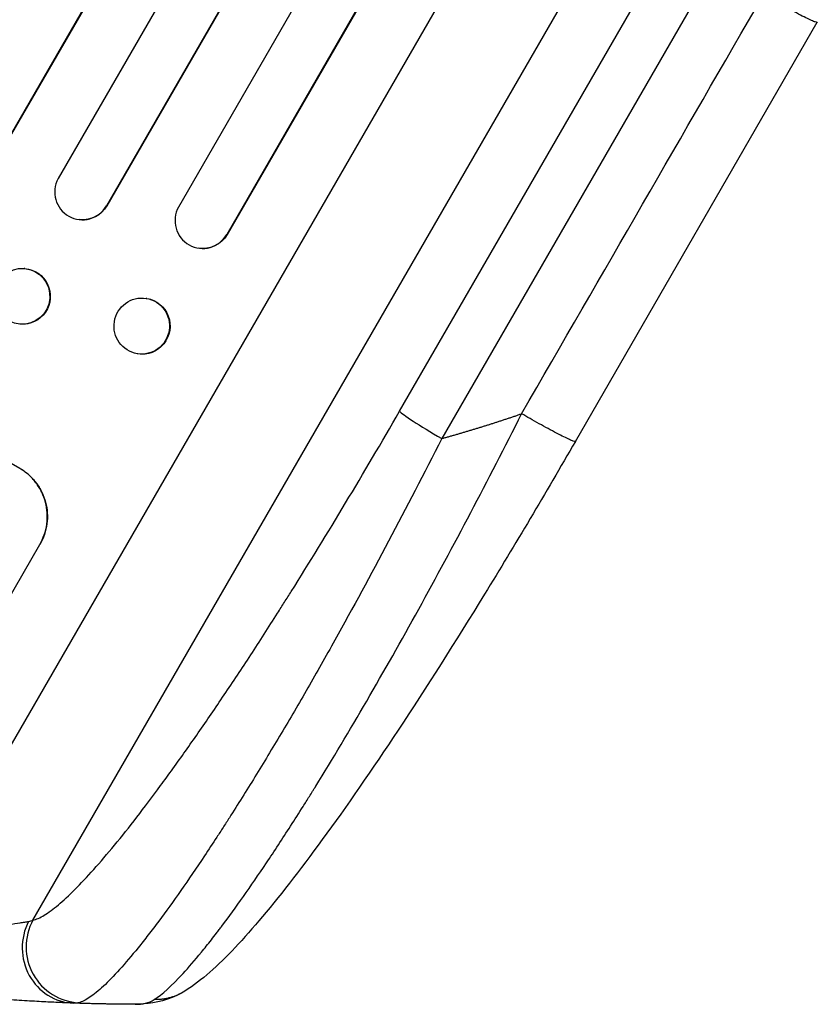
# Model space of a CAD drawing. Units: millimetres. Extents: x -5476 to 6807, y -5133 to 4846.
# Drawn here: x -3189 to -2974, y -558 to -292 of the extents above; entities that cross this region are included whole.
import ezdxf

# ---------------------------------------------------------------- set-up
doc = ezdxf.new("R2010")
doc.units = ezdxf.units.MM
doc.header["$LTSCALE"] = 20
doc.layers.add('2d', color=230, linetype='Continuous')

msp = doc.modelspace()

# ---------------------------------------------------------------- linework, layer by layer
at = {"layer": '2d'}
for p, q in [((-2375.41, 1090.66), (-3194.3, -327.7)), ((-2375.03, 1091.15), (-3194.2, -327.69)), ((-2358.18, 1086.5), (-3179.03, -335.25)), ((-2345.81, 1077.92), (-3165.98, -342.64)), ((-2345.41, 1078.4), (-3165.85, -342.66)), ((-2331.69, 1068.38), (-3146.53, -342.96)), ((-2319.47, 1059.54), (-3133.48, -350.35)), ((-2319.04, 1060), (-3133.33, -350.38)), ((-3220.91, -538.79), (-3048.87, -240.8)), ((-3185.82, -535.54), (-3024.73, -256.53)), ((-3086.8, -398.12), (-3013.12, -270.51)), ((-3001.73, -277.86), (-3075.41, -405.48)), ((-3039.31, -406.25), (-2973.96, -293.07)), ((-3165.98, -342.64), (-3165.98, -342.64)), ((-3165.98, -342.64), (-3165.85, -342.66)), ((-3173.09, -346.38), (-3173.21, -346.36)), ((-3133.48, -350.35), (-3133.48, -350.35)), ((-3133.48, -350.35), (-3133.33, -350.38)), ((-3141.15, -354.03), (-3141.3, -354.01)), ((-3188.04, -359.56), (-3188.16, -359.55)), ((-3155.07, -367.64), (-3155.23, -367.62)), ((-3189.19, -374.61), (-3189.32, -374.6)), ((-3157.47, -382.61), (-3157.63, -382.59)), ((-3189.4, -413.52), (-3189.37, -413.48)), ((-3221.4, -498.95), (-3183.96, -434.1)), ((-3183.93, -434.05), (-3183.96, -434.1))]:
    msp.add_line(p, q, dxfattribs=at)
at = {"layer": '2d', "extrusion": (0, 0, -1)}
for centre, major_axis, ratio, start_param, end_param in [((-3347.5, -388.04), (-952.63, 550), 0.052336, 1.434322, 1.707271), ((-3172.33, -338.86), (0.76, 7.51), 0.991927, 1.996398, 3.141593), ((-3139.8, -346.58), (1.36, 7.46), 0.988103, 1.918217, 3.141593), ((-3188.61, -367.08), (0.58, 7.53), 0.99174, 0, 3.141593), ((-3156.27, -375.13), (1.2, 7.48), 0.987914, 0, 3.141593)]:
    msp.add_ellipse(centre, major_axis=major_axis, ratio=ratio, start_param=start_param, end_param=end_param, dxfattribs=at)
at = {"layer": '2d'}
for centre, major_axis, ratio, start_param, end_param in [((-3172.45, -338.85), (0.76, 7.51), 0.991927, 1.173675, 4.286969), ((-3139.95, -346.55), (1.36, 7.46), 0.988103, 1.255346, 4.365151), ((-3188.74, -367.07), (0.58, 7.53), 0.99174, 3.141593, 9.424778), ((-3156.43, -375.1), (1.2, 7.48), 0.987914, 3.141593, 9.424778), ((-3073.88, -405.45), (-12.99, 7.5), 0.052336, 0.140491, 1.48353), ((-3174.35, -542.96), (0.53, 14.99), 0.957674, 1.114121, 3.141593), ((-3172.9, -542.87), (-3.17, 14.66), 0.982536, 0.850361, 2.888244)]:
    msp.add_ellipse(centre, major_axis=major_axis, ratio=ratio, start_param=start_param, end_param=end_param, dxfattribs=at)
for points in [[(-3053.83, -398.78), (-3032.04, -361.05), (-3010.26, -323.32), (-2988.48, -285.59)], [(-3187, -535.89), (-3186.53, -535.81), (-3186.13, -535.69), (-3185.82, -535.54)], [(-3173.44, -557.85), (-3173.81, -557.94), (-3174.29, -557.97), (-3174.88, -557.95)], [(-3158.17, -558.27), (-3156.17, -558.27), (-3154.47, -557.88), (-3153.08, -557)]]:
    msp.add_open_spline(points, degree=3, dxfattribs=at)
for points, weights, degree in [([(-2973.96, -293.07), (-2974.39, -293.81), (-2988.48, -285.59)], [0.940025923715, 0.65501804026, 1], 2), ([(-3075.41, -405.48), (-3068.14, -403.47), (-3060.95, -401.24), (-3053.83, -398.78)], [1, 0.999671580185, 0.999671580185, 1], 3), ([(-3039.31, -406.25), (-3039.74, -406.99), (-3053.83, -398.78)], [0.940025926054, 0.655018038844, 1], 2), ([(-3145.71, -555.22), (-3149.13, -557.13), (-3153.08, -557)], [0.927879278874, 0.929826735715, 1], 2), ([(-3145.71, -555.22), (-3145.71, -555.22), (-3145.71, -555.22)], [0.927879253693, 0.927879266282, 0.927879278874], 2), ([(-3158.17, -558.27), (-3163.74, -558.25), (-3169.31, -558.15), (-3174.88, -557.95)], [1, 0.999906908219, 0.999906908219, 1], 3)]:
    msp.add_rational_spline(points, weights, degree=degree, dxfattribs=at)
for points, knots in [([(-3185.82, -535.54), (-3185.37, -535.45), (-3184.89, -535.28), (-3183.87, -534.83), (-3183.32, -534.54), (-3181.6, -533.5), (-3180.33, -532.57), (-3177.58, -530.25), (-3176.09, -528.87), (-3172.91, -525.69), (-3171.21, -523.88), (-3167.6, -519.83), (-3165.72, -517.63), (-3161.83, -512.91), (-3159.82, -510.39), (-3155.68, -505.03), (-3153.54, -502.2), (-3150.25, -497.73), (-3149.14, -496.2), (-3146.88, -493.07), (-3145.74, -491.48), (-3142.32, -486.64), (-3140.01, -483.31), (-3135.34, -476.48), (-3132.98, -472.97), (-3128.22, -465.77), (-3125.81, -462.09), (-3122.17, -456.43), (-3120.95, -454.52), (-3119.11, -451.63), (-3118.5, -450.66), (-3117.27, -448.72), (-3116.65, -447.75), (-3111.13, -438.96), (-3106.24, -430.99), (-3096.5, -414.76), (-3091.64, -406.51), (-3086.8, -398.12)], [0, 0, 0, 0, 0.0073183, 0.0073183, 0.0146366, 0.0146366, 0.0292731, 0.0292731, 0.0439097, 0.0439097, 0.0585463, 0.0585463, 0.0731829, 0.0731829, 0.0878194, 0.0878194, 0.102456, 0.102456, 0.1097743, 0.1097743, 0.1170926, 0.1170926, 0.1317291, 0.1317291, 0.1463657, 0.1463657, 0.1610023, 0.1610023, 0.1683206, 0.1683206, 0.1719797, 0.1719797, 0.1756389, 0.1756389, 0.204912, 0.204912, 0.2341852, 0.2341852, 0.2341852, 0.2341852]), ([(-3153.08, -557), (-3150.97, -555.67), (-3148.34, -553.29), (-3143.73, -548.28), (-3142.08, -546.37), (-3139.45, -543.16), (-3138.55, -542.03), (-3137.17, -540.26), (-3136.47, -539.35), (-3135.63, -538.26), (-3135.21, -537.7), (-3135, -537.42), (-3134.89, -537.28), (-3134.85, -537.22), (-3134.82, -537.18), (-3134.8, -537.16), (-3131.06, -532.17), (-3127.02, -526.45), (-3120.64, -516.93), (-3118.45, -513.6), (-3115.11, -508.4), (-3113.98, -506.63), (-3112.28, -503.93), (-3111.43, -502.57), (-3110.42, -500.96), (-3109.92, -500.15), (-3109.67, -499.74), (-3109.56, -499.56), (-3109.49, -499.45), (-3109.45, -499.39), (-3104.93, -492.08), (-3100.33, -484.39), (-3091.02, -468.38), (-3086.31, -460.06), (-3076.91, -443.02), (-3072.22, -434.3), (-3062.93, -416.65), (-3058.34, -407.72), (-3053.83, -398.78)], [0, 0, 0, 0, 0.125, 0.125, 0.1875, 0.1875, 0.21875, 0.21875, 0.234375, 0.242188, 0.246094, 0.248047, 0.249023, 0.249512, 0.249512, 0.25, 0.25, 0.375, 0.375, 0.4375, 0.4375, 0.46875, 0.46875, 0.484375, 0.492188, 0.496094, 0.498047, 0.499023, 0.499023, 0.5, 0.5, 0.625, 0.625, 0.75, 0.75, 0.875, 0.875, 1, 1, 1, 1]), ([(-3075.41, -405.48), (-3080.15, -414.89), (-3084.94, -424.14), (-3094.57, -442.31), (-3099.42, -451.23), (-3105.52, -462.14), (-3106.75, -464.32), (-3109.18, -468.62), (-3110.4, -470.74), (-3114.02, -477.04), (-3116.42, -481.14), (-3121.17, -489.13), (-3123.52, -493.03), (-3128.18, -500.61), (-3130.48, -504.29), (-3133.33, -508.76), (-3133.9, -509.64), (-3135.03, -511.4), (-3135.6, -512.27), (-3137.28, -514.86), (-3138.39, -516.54), (-3141.67, -521.46), (-3143.79, -524.57), (-3147.91, -530.44), (-3149.9, -533.21), (-3152.79, -537.08), (-3153.74, -538.33), (-3155.13, -540.13), (-3155.59, -540.72), (-3156.5, -541.87), (-3156.95, -542.43), (-3159.18, -545.19), (-3160.85, -547.15), (-3163.98, -550.61), (-3165.43, -552.11), (-3168.12, -554.61), (-3169.36, -555.63), (-3171.03, -556.76), (-3171.56, -557.07), (-3172.55, -557.56), (-3173.01, -557.74), (-3173.44, -557.85)], [0, 0, 0, 0, 0.0313345, 0.0313345, 0.062669, 0.062669, 0.0705026, 0.0705026, 0.0783362, 0.0783362, 0.0940035, 0.0940035, 0.1096707, 0.1096707, 0.125338, 0.125338, 0.1292548, 0.1292548, 0.1331716, 0.1331716, 0.1410052, 0.1410052, 0.1566725, 0.1566725, 0.1723397, 0.1723397, 0.1801733, 0.1801733, 0.1840901, 0.1840901, 0.188007, 0.188007, 0.2036742, 0.2036742, 0.2193414, 0.2193414, 0.2350087, 0.2350087, 0.2428423, 0.2428423, 0.2506759, 0.2506759, 0.2506759, 0.2506759]), ([(-3039.31, -406.25), (-3047.38, -420.22), (-3055.61, -434.1), (-3071.65, -460.23), (-3079.53, -472.65), (-3094.22, -494.83), (-3101.13, -504.84), (-3113.71, -522.06), (-3119.49, -529.51), (-3129.83, -541.68), (-3134.42, -546.54), (-3141.07, -552.2), (-3143.23, -553.82), (-3145.71, -555.22)], [0, 0, 0, 0, 4.845166, 4.845166, 9.461143, 9.461143, 13.689194, 13.689194, 17.608806, 17.608806, 21.330126, 21.330126, 23.152344, 23.152344, 23.152344, 23.152344]), ([(-3183.96, -434.1), (-3183.49, -433.28), (-3183.08, -432.39), (-3182.44, -430.53), (-3182.21, -429.55), (-3181.94, -427.57), (-3181.91, -426.56), (-3182.04, -424.6), (-3182.2, -423.63), (-3182.68, -421.81), (-3183.02, -420.88), (-3183.88, -419.09), (-3184.41, -418.23), (-3185.62, -416.63), (-3186.31, -415.89), (-3187.79, -414.57), (-3188.59, -414), (-3189.4, -413.52)], [0, 0, 0, 0, 2.824027, 2.824027, 5.648054, 5.648054, 8.472082, 8.472082, 11.296109, 11.296109, 14.151375, 14.151375, 17.006642, 17.006642, 19.861909, 19.861909, 22.717175, 22.717175, 22.717175, 22.717175]), ([(-3189.37, -413.48), (-3188.56, -413.96), (-3187.76, -414.53), (-3186.28, -415.84), (-3185.59, -416.58), (-3184.38, -418.18), (-3183.85, -419.05), (-3182.99, -420.84), (-3182.65, -421.76), (-3182.17, -423.59), (-3182.01, -424.55), (-3181.88, -426.52), (-3181.92, -427.52), (-3182.18, -429.5), (-3182.41, -430.48), (-3183.05, -432.35), (-3183.46, -433.24), (-3183.93, -434.05)], [-22.716961, -22.716961, -22.716961, -22.716961, -19.86175, -19.86175, -17.006539, -17.006539, -14.151328, -14.151328, -11.296117, -11.296117, -8.472088, -8.472088, -5.648058, -5.648058, -2.824029, -2.824029, 0, 0, 0, 0]), ([(-3220.91, -538.79), (-3219.04, -538.76), (-3217.21, -538.71), (-3213.62, -538.56), (-3211.86, -538.48), (-3209.27, -538.32), (-3208.42, -538.27), (-3206.73, -538.15), (-3205.89, -538.09), (-3203.45, -537.89), (-3201.88, -537.76), (-3198.89, -537.47), (-3197.47, -537.32), (-3195.45, -537.08), (-3194.79, -537.01), (-3193.54, -536.85), (-3192.94, -536.77), (-3191.22, -536.55), (-3190.19, -536.4), (-3188.84, -536.2), (-3188.42, -536.13), (-3187.65, -536.01), (-3187.3, -535.95), (-3187, -535.89)], [0, 0, 0, 0, 0.00561929, 0.00561929, 0.01123858, 0.01123858, 0.01404822, 0.01404822, 0.01685786, 0.01685786, 0.02247715, 0.02247715, 0.02809644, 0.02809644, 0.03090608, 0.03090608, 0.03371573, 0.03371573, 0.03933501, 0.03933501, 0.04214466, 0.04214466, 0.0449543, 0.0449543, 0.0449543, 0.0449543]), ([(-3174.88, -557.95), (-3175.26, -557.94), (-3175.7, -557.92), (-3176.68, -557.88), (-3177.22, -557.86), (-3178.96, -557.79), (-3180.29, -557.73), (-3182.53, -557.62), (-3183.31, -557.58), (-3184.97, -557.49), (-3185.84, -557.44), (-3188.52, -557.28), (-3190.42, -557.16), (-3194.42, -556.88), (-3196.52, -556.72), (-3199.28, -556.49), (-3199.84, -556.44), (-3200.96, -556.34), (-3201.54, -556.29), (-3203.25, -556.13), (-3204.41, -556.03), (-3207.93, -555.68), (-3210.32, -555.43), (-3215.2, -554.89), (-3217.69, -554.59), (-3220.24, -554.27)], [0, 0, 0, 0, 0.00390696, 0.00390696, 0.00781392, 0.00781392, 0.01562784, 0.01562784, 0.01953479, 0.01953479, 0.02344175, 0.02344175, 0.03125567, 0.03125567, 0.03906959, 0.03906959, 0.04102307, 0.04102307, 0.04297655, 0.04297655, 0.04688351, 0.04688351, 0.05469743, 0.05469743, 0.06251134, 0.06251134, 0.06251134, 0.06251134]), ([(-3145.71, -555.22), (-3148.97, -557.05), (-3152.59, -557.95), (-3156.7, -558.24), (-3157.44, -558.27), (-3158.17, -558.27)], [0, 0, 0, 0, 1.755156, 1.755156, 2.142972, 2.142972, 2.142972, 2.142972])]:
    msp.add_open_spline(points, degree=3, knots=knots, dxfattribs=at)

doc.saveas('drawing.dxf')
